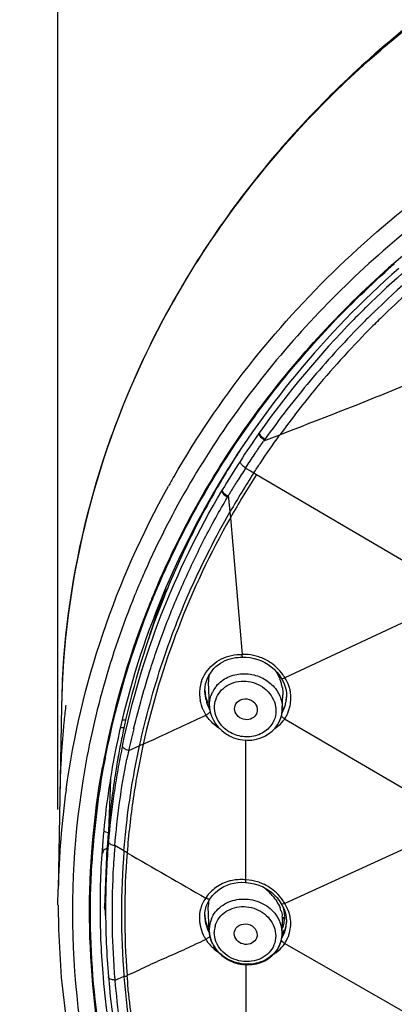
# Model space of a CAD drawing. Units: millimetres. Extents: x 72 to 9921, y -938 to 626.
# Drawn here: x 9244 to 9264, y -324 to -272 of the extents above; entities that cross this region are included whole.
import ezdxf

# ---------------------------------------------------------------- set-up
doc = ezdxf.new("R2010")
doc.units = ezdxf.units.MM
doc.header["$MEASUREMENT"] = 0
doc.layers.add('Dimensions', color=7, linetype='Continuous')
doc.styles.get("Standard").update_dxf_attribs({"font": 'helr45w_0.ttf'})
doc.dimstyles.get("Standard").update_dxf_attribs({"dimscale": 5, "dimtxt": 2.5, "dimasz": 0.8, "dimexe": 1, "dimexo": 1, "dimgap": 1, "dimtad": 2, "dimtih": 1, "dimtoh": 1, "dimdec": 0, "dimzin": 0, "dimdsep": 46, "dimtxsty": 'Standard', "dimblk": 'DOT', "dimcen": 2, "dimclrd": 1, "dimclre": 1, "dimclrt": 1, "dimadec": 0, "dimazin": 0, "dimtfac": 1, "dimtdec": 0, "dimtofl": 0, "dimtmove": 0, "dimatfit": 3, "dimfxl": 1, "dimtolj": 1, "dimtzin": 0, "dimarcsym": 0})

# ---------------------------------------------------------------- blocks, each defined once
blk = doc.blocks.new('_Dot')
at = {"color": 0, "linetype": 'ByBlock', "lineweight": -2}
blk.add_line((-0.5, 0), (-1, 0), dxfattribs=at)
at = {"color": 0, "linetype": 'ByBlock', "const_width": 0.5}
blk.add_lwpolyline([(-0.25, 0, 1), (0.25, 0, 1)], format="xyb", close=True, dxfattribs=at)
blk = doc.blocks.new('*D4')
at = {"layer": 'Dimensions', "color": 1, "lineweight": -2, "transparency": 16777216}
for p, q in [((9246.49, -313.474), (9246.49, -226.835)), ((9356.45, -311.36), (9356.45, -226.835)), ((9250.49, -231.835), (9352.45, -231.835))]:
    blk.add_line(p, q, dxfattribs=at)
at = {"layer": 'Dimensions', "color": 1, "lineweight": -2, "transparency": 16777216, "xscale": 4, "yscale": 4, "zscale": 4, "rotation": 180}
blk.add_blockref('_Dot', (9246.49, -231.835), dxfattribs=at)
at = {"layer": 'Dimensions', "color": 1, "lineweight": -2, "transparency": 16777216, "xscale": 4, "yscale": 4, "zscale": 4}
blk.add_blockref('_Dot', (9356.45, -231.835), dxfattribs=at)
at = {"layer": 'Dimensions', "color": 1, "transparency": 16777216, "insert": (9303.662, -220.211), "char_height": 12.5, "attachment_point": 5}
blk.add_mtext('\\A1;%%C110', dxfattribs=at)

msp = doc.modelspace()

# ---------------------------------------------------------------- linework, layer by layer
at = {"color": 7, "linetype": 'Continuous'}
for p, q in [((9262.965, -287.563), (9262.876, -287.65)), ((9257.037, -293.794), (9257.007, -293.837)), ((9258.086, -293.934), (9257.244, -294.244)), ((9258.103, -293.911), (9258.086, -293.934)), ((9258.103, -293.911), (9258.396, -293.797)), ((9257.286, -294.188), (9257.246, -294.243)), ((9256.308, -295.649), (9256.565, -295.8)), ((9256.565, -295.8), (9256.737, -295.901)), ((9256.737, -295.901), (9256.884, -295.987)), ((9256.884, -295.986), (9265.846, -301.248)), ((9254.81, -296.696), (9254.834, -296.655)), ((9254.733, -296.828), (9254.758, -296.786)), ((9254.758, -296.786), (9254.81, -296.696)), ((9255.064, -296.839), (9255.09, -296.795)), ((9255.38, -297.13), (9255.413, -297.072)), ((9255.501, -297.923), (9255.412, -297.072)), ((9255.487, -297.949), (9255.501, -297.923)), ((9255.487, -297.949), (9255.512, -298.248)), ((9255.512, -298.247), (9256.128, -305.386)), ((9251.04, -301.047), (9251.012, -301.109)), ((9252.137, -301.93), (9252.102, -302.024)), ((9265.858, -303.101), (9258.361, -306.602)), ((9256.131, -305.425), (9256.128, -305.386)), ((9256.032, -305.528), (9256.161, -305.529)), ((9256.255, -305.529), (9256.309, -305.53)), ((9256.309, -305.53), (9256.346, -305.532)), ((9256.346, -305.532), (9256.548, -305.552)), ((9256.548, -305.552), (9256.748, -305.59)), ((9254.422, -308.086), (9254.373, -306.817)), ((9258.175, -306.621), (9258.176, -306.622)), ((9258.176, -306.622), (9258.261, -306.77)), ((9254.178, -307.369), (9254.178, -307.369)), ((9258.227, -308.257), (9258.257, -307.49)), ((9258.45, -307.577), (9258.449, -307.617)), ((9246.682, -308.086), (9246.499, -317.634)), ((9246.903, -308.034), (9246.894, -308.105)), ((9254.422, -308.086), (9254.422, -308.085)), ((9258.151, -308.687), (9258.197, -308.512)), ((9258.227, -308.253), (9258.227, -308.257)), ((9250.051, -308.808), (9249.866, -308.813)), ((9258.084, -308.86), (9258.151, -308.688)), ((9258.351, -308.748), (9265.963, -313.204)), ((9249.959, -309.212), (9249.767, -309.217)), ((9250.453, -309.265), (9250.464, -309.22)), ((9250.758, -310.161), (9250.191, -310.422)), ((9250.953, -310.072), (9250.758, -310.161)), ((9249.238, -311.901), (9249.135, -314.634)), ((9265.945, -314.925), (9258.355, -318.382)), ((9249.053, -315.492), (9248.935, -318.582)), ((9249.945, -315.643), (9249.469, -315.366)), ((9250.109, -315.737), (9249.945, -315.643)), ((9249.392, -316.453), (9249.388, -316.521)), ((9256.316, -317.154), (9256.275, -317.15)), ((9246.49, -318.474), (9246.499, -317.634)), ((9256.296, -317.292), (9256.331, -317.295)), ((9256.331, -317.295), (9256.363, -317.297)), ((9256.331, -317.295), (9256.331, -317.295)), ((9256.363, -317.297), (9256.563, -317.321)), ((9256.563, -317.321), (9256.762, -317.361)), ((9248.984, -318.691), (9248.984, -318.113)), ((9254.387, -318.248), (9254.461, -318.138)), ((9254.463, -318.135), (9254.461, -318.138)), ((9254.584, -317.972), (9254.709, -317.838)), ((9248.944, -318.695), (9248.935, -318.582)), ((9254.357, -318.494), (9254.358, -318.554)), ((9254.407, -319.827), (9254.358, -318.554)), ((9258.175, -318.402), (9258.174, -318.401)), ((9258.175, -318.402), (9258.229, -318.494)), ((9254.176, -319.092), (9254.174, -319.03)), ((9254.176, -319.092), (9254.176, -319.093)), ((9258.247, -319.285), (9258.246, -319.342)), ((9258.297, -319.15), (9258.334, -319.107)), ((9254.407, -319.824), (9254.406, -319.768)), ((9254.407, -319.827), (9254.407, -319.824)), ((9258.22, -320.006), (9258.246, -319.344)), ((9258.246, -319.342), (9258.246, -319.344)), ((9258.447, -319.327), (9258.446, -319.39)), ((9258.446, -319.39), (9258.446, -319.387)), ((9254.264, -320.245), (9254.223, -320.266)), ((9254.436, -320.111), (9254.41, -320.138)), ((9258.22, -320.006), (9258.219, -320.034)), ((9258.221, -319.947), (9258.22, -320.006)), ((9254.527, -320.379), (9254.624, -320.581)), ((9257.972, -320.79), (9258.078, -320.599)), ((9258.355, -320.479), (9265.961, -324.841)), ((9256.317, -321.585), (9256.318, -328.691)), ((9249.134, -322.222), (9249.165, -322.572)), ((9249.947, -322.199), (9249.47, -322.414))]:
    msp.add_line(p, q, dxfattribs=at)
for points in [[(9254.318, -306.626), (9254.386, -306.487), (9254.465, -306.357), (9254.554, -306.235), (9254.653, -306.123), (9254.759, -306.02), (9254.872, -305.927), (9254.991, -305.843), (9255.115, -305.769), (9255.244, -305.705), (9255.374, -305.652), (9255.507, -305.608), (9255.64, -305.574)], [(9255.64, -305.574), (9255.773, -305.55), (9255.904, -305.535), (9256.032, -305.528)], [(9256.161, -305.529), (9256.205, -305.528), (9256.255, -305.529)], [(9256.748, -305.59), (9256.944, -305.645), (9257.134, -305.717), (9257.317, -305.806), (9257.491, -305.909), (9257.654, -306.028), (9257.806, -306.159)], [(9257.806, -306.159), (9257.944, -306.303), (9258.067, -306.457), (9258.175, -306.621)], [(9254.19, -307.087), (9254.219, -306.926), (9254.262, -306.772), (9254.318, -306.626)], [(9258.261, -306.77), (9258.331, -306.923), (9258.385, -307.081)], [(9254.178, -307.369), (9254.178, -307.253), (9254.19, -307.087)], [(9258.385, -307.081), (9258.423, -307.244), (9258.445, -307.41), (9258.45, -307.577)], [(9254.422, -308.084), (9254.427, -308.171), (9254.462, -308.392), (9254.527, -308.608), (9254.621, -308.817), (9254.742, -309.014), (9254.889, -309.197), (9255.059, -309.363), (9255.25, -309.508), (9255.458, -309.632), (9255.681, -309.731), (9255.914, -309.804), (9256.154, -309.849), (9256.397, -309.866), (9256.639, -309.854), (9256.875, -309.814), (9257.102, -309.746), (9257.315, -309.653), (9257.512, -309.534), (9257.691, -309.394)], [(9258.197, -308.512), (9258.225, -308.298), (9258.227, -308.253)], [(9257.691, -309.394), (9257.847, -309.232), (9257.978, -309.054), (9258.084, -308.86)], [(9254.709, -317.838), (9254.848, -317.715), (9255, -317.606), (9255.164, -317.511), (9255.338, -317.432), (9255.52, -317.37), (9255.708, -317.324)], [(9255.708, -317.324), (9255.902, -317.296), (9256.099, -317.285), (9256.297, -317.292)], [(9256.762, -317.361), (9256.956, -317.418), (9257.144, -317.493), (9257.326, -317.583), (9257.498, -317.687), (9257.659, -317.807), (9257.809, -317.939)], [(9254.209, -318.696), (9254.253, -318.538), (9254.312, -318.388), (9254.387, -318.248)], [(9254.463, -318.135), (9254.474, -318.118), (9254.584, -317.972)], [(9257.809, -317.939), (9257.945, -318.082), (9258.067, -318.237), (9258.174, -318.401)], [(9246.501, -318.477), (9246.519, -319.747), (9246.665, -322.257), (9246.954, -324.755)], [(9254.174, -319.03), (9254.183, -318.861), (9254.209, -318.696)], [(9258.229, -318.494), (9258.324, -318.693), (9258.392, -318.9)], [(9258.392, -318.9), (9258.434, -319.112), (9258.447, -319.327)], [(9254.407, -319.824), (9254.417, -319.953), (9254.457, -320.168), (9254.527, -320.379)], [(9258.078, -320.599), (9258.155, -320.397), (9258.203, -320.187), (9258.219, -320.035)], [(9254.624, -320.581), (9254.749, -320.773), (9254.898, -320.95), (9255.069, -321.11), (9255.26, -321.25), (9255.468, -321.369), (9255.69, -321.463), (9255.921, -321.533), (9256.159, -321.575), (9256.399, -321.591), (9256.638, -321.579), (9256.872, -321.539), (9257.097, -321.473), (9257.309, -321.381), (9257.506, -321.265), (9257.684, -321.126), (9257.841, -320.967), (9257.972, -320.79)], [(9249.165, -322.572), (9249.233, -323.247), (9249.311, -323.909), (9249.398, -324.561), (9249.494, -325.201), (9249.597, -325.827), (9249.708, -326.439), (9249.826, -327.044), (9249.874, -327.276)]]:
    msp.add_lwpolyline(points, dxfattribs=at)
for centre, radius, start, end in [((9298.004, -323.366), 50.569, 127.2708, 134.0051), ((9300.748, -326.447), 54.218, 127.6995, 133.8281), ((9297.586, -323.164), 50.832, 131.2633, 131.6744), ((9297.587, -323.158), 50.786, 131.2696, 131.6952), ((9297.074, -322.361), 49.199, 134.0394, 134.9179), ((9296.678, -322.131), 48.286, 133.8894, 134.1089), ((9296.054, -321.379), 47.783, 135.4966, 144.7407), ((9296.912, -322.197), 48.969, 134.9181, 135.5168), ((9294.812, -320.232), 45.624, 134.6494, 135.4139), ((9295.662, -321.089), 46.831, 134.4345, 134.6517), ((9296.3, -321.742), 47.744, 134.109, 134.2841), ((9295.191, -320.578), 45.66, 133.7811, 134.8803), ((9294.969, -320.556), 46.423, 144.8611, 147.0408), ((9294.461, -319.635), 45.809, 146.5051, 147.6691), ((9244.432, -284.426), 16.141, 322.7869, 322.96), ((9294.307, -319.536), 45.626, 147.6697, 147.8446), ((9294.102, -319.409), 45.385, 147.8434, 149.4232), ((9294.491, -320.219), 45.838, 147.0686, 149.2684), ((9293.277, -319.56), 46.995, 150.0363, 150.7497), ((9295.212, -320.819), 45.838, 147.0713, 150.0346), ((9295.754, -321.116), 46.286, 147.1168, 150.391), ((9293.875, -319.274), 45.12, 149.4245, 149.9136), ((9293.371, -318.994), 44.545, 150.1577, 154.7978), ((9241.402, -289.5), 15.925, 331.1974, 331.3711), ((9292.543, -319.317), 42.605, 150.3608, 167.4671), ((9292.83, -319.509), 44.751, 153.9154, 156.689), ((9292.715, -318.686), 43.82, 154.7971, 158.3824), ((9292.218, -319.315), 45.049, 156.162, 157.1903), ((9292.504, -319.371), 44.441, 156.6076, 157.4768), ((9292.504, -319.367), 44.395, 156.6917, 157.4802), ((9291.992, -319.22), 44.803, 157.425, 157.8182), ((9292.067, -319.251), 44.885, 157.1908, 157.4251), ((9292.384, -319.321), 44.312, 157.477, 157.8778), ((9292.425, -317.018), 43.031, 159.5523, 160.2589), ((9292.239, -317.014), 42.844, 159.9003, 160.171), ((9292.291, -317.033), 42.9, 159.5213, 159.9003), ((9291.484, -318.991), 43.353, 157.8335, 169.0053), ((9291.492, -318.99), 43.315, 157.8367, 169.0096), ((9291.709, -318.307), 42.745, 158.3576, 167.6332), ((9292.148, -316.92), 42.737, 160.2569, 163.1617), ((9292.028, -316.939), 42.621, 160.1693, 162.5375), ((9292.393, -319.321), 44.275, 157.4804, 157.881), ((9291.804, -316.867), 42.386, 162.5395, 163.1366), ((9256.212, -307.868), 2.484, 88.0108, 91.948), ((9256.21, -307.899), 2.515, 75.1892, 87.9793), ((9256.281, -307.825), 2.414, 35.1692, 46.8629), ((9256.343, -307.778), 2.336, 30.2438, 35.1049), ((9290.19, -308.926), 43.516, 177.0947, 178.8948), ((9255.85, -307.415), 1.949, 161.7471, 171.8574), ((9255.983, -306.756), 1.612, 169.652, 182.1691), ((9256.08, -307.51), 2.188, 18.7994, 22.2725), ((9256.143, -307.488), 2.122, 16.2832, 18.7953), ((9256.248, -307.459), 2.013, 10.0898, 16.3167), ((9255.874, -307.417), 1.973, 171.8934, 180.4212), ((9255.902, -307.417), 2.001, 180.4072, 181.9251), ((9255.913, -307.417), 2.012, 181.9266, 184.8086), ((9256.047, -307.115), 1.877, 184.0571, 191.0655), ((9255.986, -307.3), 1.809, 182.2037, 183.4738), ((9256.016, -307.298), 1.84, 183.4827, 187.5646), ((9255.951, -308.023), 1.531, 154.6525, 162.0467), ((9256.007, -308.05), 1.592, 142.7007, 154.6255), ((9256.02, -308.06), 1.608, 140.2974, 142.7152), ((9256.79, -307.65), 1.889, 14.5268, 19.2319), ((9256.783, -307.652), 1.896, 7.5785, 14.5212), ((9255.936, -307.414), 2.036, 184.8158, 190.0576), ((9256.096, -307.286), 1.92, 187.596, 194.8149), ((9256.186, -307.263), 2.013, 194.7925, 198.1718), ((9256.312, -307.033), 2.156, 204.3941, 208.502), ((9255.972, -308.146), 1.287, 162.0528, 165.7145), ((9256.744, -307.545), 1.706, 341.0478, 348.4475), ((9256.581, -307.535), 1.871, 344.1212, 346.0152), ((9256.622, -307.544), 1.829, 345.9946, 356.0535), ((9256.697, -307.537), 1.754, 348.4982, 357.8351), ((9256.661, -307.548), 1.79, 356.0943, 357.796), ((9290.416, -313.255), 43.825, 173.2514, 174.3418), ((9256.33, -307.275), 2.455, 204.0114, 211.3567), ((9256.494, -307.504), 1.963, 330.4776, 340.4812), ((9256.763, -307.553), 1.686, 329.3373, 333.7364), ((9256.964, -307.083), 1.733, 316.5167, 322.9625), ((9256.671, -308.197), 1.557, 357.953, 1.5811), ((9256.751, -307.548), 1.699, 333.7428, 341.0431), ((9256.558, -307.528), 1.895, 340.5273, 344.1169), ((9256.601, -307.617), 2.084, 332.9524, 337.8289), ((9256.62, -307.626), 2.062, 337.8367, 338.6663), ((9256.633, -307.631), 2.049, 338.6642, 341.3843), ((9256.656, -307.638), 2.025, 341.3833, 345.1981), ((9290.279, -313.243), 43.687, 174.3402, 178.8919), ((9256.878, -307.759), 1.774, 322.0509, 324.8151), ((9256.913, -307.784), 1.732, 324.821, 326.1583), ((9256.569, -307.601), 2.12, 327.2396, 332.9487), ((9291.147, -318.176), 42.167, 167.6436, 168.8255), ((9292.728, -319.591), 43.517, 166.274, 167.812), ((9291.063, -318.159), 42.082, 168.8258, 169.0056), ((9291.039, -318.155), 42.058, 169.2694, 169.8889), ((9291.055, -318.158), 42.074, 169.0056, 169.2694), ((9291.706, -318.845), 42.733, 168.2678, 169.0214), ((9279.182, -316.914), 29.709, 167.3435, 168.2421), ((9290.869, -318.86), 42.725, 169.0199, 169.79), ((9290.839, -318.623), 42.148, 169.2087, 175.2551), ((9290.875, -318.859), 42.685, 169.0241, 169.9195), ((9291.003, -318.148), 42.021, 169.8888, 171.1709), ((9291.577, -318.82), 42.603, 169.021, 170.5329), ((9290.742, -318.836), 42.55, 169.9194, 176.629), ((9290.938, -318.138), 41.956, 171.1708, 173.0439), ((9291.288, -318.772), 42.309, 170.5323, 172.0555), ((9290.301, -318.487), 43.801, 172.0719, 178.8855), ((9290.84, -318.126), 41.856, 173.0439, 175.4516), ((9290.877, -318.716), 41.894, 172.0546, 175.1262), ((9290.492, -318.59), 41.799, 175.2602, 177.7955), ((9290.774, -318.694), 41.79, 175.1436, 179.2035), ((9290.741, -318.118), 41.757, 175.9293, 176.2093), ((9290.762, -318.12), 41.778, 175.4522, 175.9292), ((9290.635, -315.094), 41.808, 180.4508, 180.9211), ((9290.657, -318.113), 41.673, 176.2089, 180.0003), ((9291.136, -318.89), 41.815, 175.1819, 176.21), ((9290.597, -318.913), 40.784, 175.3998, 184.6215), ((9291.036, -318.883), 41.715, 176.2102, 176.6613), ((9291.4, -318.93), 41.414, 175.5788, 184.4317), ((9684.553, 432.98), 865.633, 239.875474, 240.189771), ((9291.131, -318.879), 41.81, 176.7675, 183.7834), ((9290.575, -318.594), 41.882, 177.7945, 180.1448), ((9256.071, -319.523), 2.381, 89.3463, 97.5652), ((9256.071, -319.587), 2.446, 85.2106, 89.3581), ((9256.803, -317.159), 0.492, 179.3207, 183.7931), ((9256.179, -319.817), 2.667, 86.5436, 87.0394), ((9256.185, -319.691), 2.541, 73.0934, 86.5071), ((9255.478, -319.958), 2.982, 46.6608, 55.0173), ((9290.673, -318.691), 41.689, 179.2056, 180.0001), ((9255.911, -319.203), 2.011, 145.6932, 147.0689), ((9255.887, -318.494), 1.53, 171.4975, 173.531), ((9255.643, -319.78), 2.74, 41.1541, 46.6229), ((9256.253, -319.609), 2.434, 35.2862, 46.8741), ((9256.299, -319.574), 2.376, 30.1288, 35.2484), ((9290.66, -318.591), 41.967, 180.1486, 184.9966), ((9249.332, -318.552), 0.398, 184.3897, 193.293), ((9290.724, -315.407), 41.909, 184.4997, 185.2168), ((9249.352, -318.547), 0.418, 193.3403, 208.3697), ((9290.663, -318.691), 41.679, 180.0011, 184.8493), ((9255.632, -319.121), 1.737, 160.3164, 165.6477), ((9255.588, -319.105), 1.69, 154.9549, 160.3171), ((9255.889, -318.494), 1.532, 173.5326, 179.9966), ((9256.293, -319.364), 1.963, 18.1028, 22.1283), ((9256.537, -319.115), 1.821, 10.9409, 15.5976), ((9256.652, -319.093), 1.703, 3.0013, 10.9659), ((9255.811, -319.142), 1.918, 180.8891, 182.8714), ((9255.837, -319.14), 1.945, 182.872, 184.8448), ((9255.896, -319.134), 2.004, 184.8659, 190.6338), ((9255.933, -318.858), 1.765, 184.2912, 191.535), ((9255.907, -319.026), 1.732, 182.206, 184.0842), ((9255.949, -319.023), 1.775, 184.0952, 188.297), ((9256.034, -319.01), 1.861, 188.3156, 194.2852), ((9255.913, -319.77), 1.507, 157.6471, 172.4931), ((9256.602, -319.29), 1.645, 3.0533, 8.6258), ((9256.681, -319.285), 1.566, 0.0104, 3.034), ((9256.901, -319.1), 1.454, 342.713, 351.9125), ((9258.664, -319.433), 0.463, 131.6619, 135.3732), ((9256.812, -319.087), 1.544, 351.9182, 0.0281), ((9256.744, -319.087), 1.612, 0.0093, 2.9531), ((9256.713, -319.455), 1.959, 15.2043, 18.8414), ((9256.75, -319.445), 1.921, 9.2612, 15.2077), ((9256.247, -318.755), 2.097, 205.3202, 208.3187), ((9255.899, -319.768), 1.493, 172.5093, 180.0102), ((9255.93, -319.901), 1.261, 164.9645, 179.998), ((9256.583, -319.971), 1.642, 15.2227, 23.3274), ((9256.653, -319.952), 1.568, 3.708, 15.2166), ((9257.028, -318.743), 1.682, 315.1767, 323.566), ((9256.965, -319.12), 1.386, 336.2213, 337.6671), ((9256.947, -319.113), 1.406, 337.6761, 342.6705), ((9256.836, -319.288), 1.612, 333.1329, 340.632), ((9256.736, -319.315), 1.712, 339.4279, 345.0919), ((9256.838, -319.289), 1.61, 340.6398, 348.2654), ((9256.751, -319.32), 1.697, 345.0998, 347.8267), ((9256.758, -319.321), 1.69, 347.826, 353.0559), ((9256.798, -319.282), 1.651, 348.319, 357.8343), ((9256.763, -319.322), 1.684, 353.0606, 355.5719), ((9256.761, -319.322), 1.686, 355.5721, 357.6931), ((9256.37, -318.964), 2.51, 207.8399, 210.1504), ((9256.426, -318.931), 2.574, 210.145, 211.208), ((9256.714, -319.945), 1.508, 337.4557, 352.4254), ((9256.687, -319.294), 1.766, 328.9263, 336.4629), ((9256.725, -319.947), 1.497, 352.4461, 356.689), ((9256.836, -319.288), 1.612, 328.5673, 333.1287), ((9256.701, -319.948), 1.52, 0.0055, 3.6566), ((9256.72, -319.309), 1.73, 336.4839, 339.4308), ((9256.705, -319.395), 1.973, 326.7019, 337.1752), ((9256.764, -319.422), 1.908, 337.2378, 338.9511), ((9256.777, -319.427), 1.894, 338.9498, 341.8815), ((9256.794, -319.433), 1.876, 341.882, 344.7478), ((9256.14, -319.7), 1.747, 207.2824, 211.4894), ((9256.701, -319.938), 1.522, 329.8985, 335.3271), ((9256.725, -319.949), 1.496, 335.338, 337.4121), ((9256.825, -319.449), 1.844, 322.2775, 326.0592), ((9291.364, -318.868), 42.043, 183.7773, 184.5426), ((9290.931, -318.562), 42.24, 185.0036, 191.9796), ((9291.365, -318.868), 42.044, 184.5426, 184.805), ((9291.552, -318.834), 41.742, 184.6243, 192.2325)]:
    msp.add_arc(centre, radius, start, end, dxfattribs=at)
for points, knots in [([(9301.486, -260.018), (9297.95, -260.017), (9290.887, -260.625), (9280.682, -263.34), (9271.24, -267.761), (9262.918, -273.731), (9256.029, -281.036), (9250.842, -289.411), (9247.564, -298.538), (9246.741, -304.916), (9246.68, -308.086)], [0, 0, 0, 0, 0.13169, 0.262394, 0.391283, 0.517744, 0.641519, 0.762742, 0.881939, 1, 1, 1, 1]), ([(9246.73, -306.72), (9246.888, -303.616), (9247.879, -297.388), (9251.32, -288.517), (9256.582, -280.4), (9263.466, -273.333), (9271.714, -267.565), (9281.028, -263.296), (9291.07, -260.673), (9298.01, -260.085), (9301.486, -260.085)], [0, 0, 0, 0, 0.11781, 0.236898, 0.358121, 0.481961, 0.60851, 0.737481, 0.868253, 1, 1, 1, 1]), ([(9252.564, -296.088), (9253.719, -294.084), (9256.349, -290.212), (9261.106, -284.982), (9266.618, -280.382), (9274.873, -275.177), (9286.521, -270.682), (9296.487, -269.473), (9301.486, -269.472)], [0, 0, 0, 0, 0.11926, 0.240354, 0.363383, 0.488274, 0.742241, 1, 1, 1, 1]), ([(9290.623, -271.461), (9285.595, -272.378), (9275.849, -275.463), (9267.256, -281.032), (9263.503, -284.31)], [0, 0, 0, 0, 0.506362, 1, 1, 1, 1]), ([(9264.061, -284.954), (9267.769, -281.701), (9276.276, -276.182), (9285.928, -273.132), (9290.909, -272.235)], [0, 0, 0, 0, 0.493607, 1, 1, 1, 1]), ([(9263.503, -284.31), (9260.838, -286.638), (9256.024, -291.798), (9252.442, -297.886), (9251.04, -301.047)], [0, 0, 0, 0, 0.505751, 1, 1, 1, 1]), ([(9267.609, -284.155), (9267.222, -284.459), (9265.847, -285.566), (9264.518, -286.731), (9263.598, -287.612)], [0, 0, 0, 0, 0.278759, 1, 1, 1, 1]), ([(9264.322, -285.22), (9262.398, -286.918), (9258.835, -290.58), (9254.473, -296.801), (9251.244, -303.553), (9249.895, -308.324), (9249.436, -310.731)], [0, 0, 0, 0, 0.256158, 0.507751, 0.755358, 1, 1, 1, 1]), ([(9251.716, -301.726), (9253.062, -298.613), (9256.521, -292.609), (9261.195, -287.504), (9263.788, -285.196)], [0, 0, 0, 0, 0.49429, 1, 1, 1, 1]), ([(9252.637, -299.833), (9253.976, -297.097), (9257.254, -291.833), (9261.484, -287.305), (9263.806, -285.236)], [0, 0, 0, 0, 0.494812, 1, 1, 1, 1]), ([(9262.319, -288.205), (9261.406, -289.132), (9259.66, -291.052), (9258.064, -293.098), (9257.32, -294.152)], [0, 0, 0, 0, 0.502286, 1, 1, 1, 1]), ([(9262.972, -288.224), (9261.94, -289.251), (9260.246, -291.093), (9258.72, -293.071), (9258.103, -293.911)], [0, 0, 0, 0, 0.582877, 1, 1, 1, 1]), ([(9258.396, -293.797), (9259.626, -293.319), (9261.983, -292.408), (9264.325, -291.459), (9265.444, -291.005)], [0, 0, 0, 0, 0.522203, 1, 1, 1, 1]), ([(9256.737, -295.901), (9256.845, -295.735), (9257.282, -295.071), (9257.736, -294.419), (9258.086, -293.934)], [0, 0, 0, 0, 0.248544, 1, 1, 1, 1]), ([(9257.286, -294.188), (9257.212, -294.136), (9257.1, -294.037), (9257.007, -293.897), (9257.007, -293.836)], [0, 0, 0, 0, 0.598314, 1, 1, 1, 1]), ([(9257.316, -294.149), (9257.241, -294.097), (9257.129, -293.997), (9257.035, -293.858), (9257.035, -293.797)], [0, 0, 0, 0, 0.598526, 1, 1, 1, 1]), ([(9256.31, -295.648), (9256.385, -295.529), (9256.541, -295.294), (9256.733, -295), (9256.89, -294.766), (9256.988, -294.62), (9257.07, -294.505), (9257.143, -294.385), (9257.219, -294.307), (9257.246, -294.243)], [0, 0, 0, 0, 0.249819, 0.49974, 0.624788, 0.74991, 0.812497, 0.875138, 1, 1, 1, 1]), ([(9256.31, -295.648), (9256.232, -295.765), (9256.082, -296.002), (9255.892, -296.298), (9255.743, -296.536), (9255.65, -296.684), (9255.579, -296.805), (9255.5, -296.92), (9255.461, -297.021), (9255.413, -297.072)], [0, 0, 0, 0, 0.250394, 0.50069, 0.62575, 0.750741, 0.813212, 0.875673, 1, 1, 1, 1]), ([(9256.31, -295.648), (9256.232, -295.597), (9256.116, -295.501), (9256.018, -295.362), (9256.018, -295.3)], [0, 0, 0, 0, 0.598963, 1, 1, 1, 1]), ([(9246.919, -312.445), (9247.303, -309.688), (9248.602, -304.202), (9250.898, -299.054), (9252.275, -296.597)], [0, 0, 0, 0, 0.497077, 1, 1, 1, 1]), ([(9249.865, -310.156), (9250.35, -307.829), (9251.723, -303.223), (9253.837, -298.908), (9255.064, -296.839)], [0, 0, 0, 0, 0.497074, 1, 1, 1, 1]), ([(9250.464, -309.22), (9250.721, -308.172), (9251.237, -306.351), (9252.134, -303.796), (9253.085, -301.54), (9254.144, -299.321), (9254.941, -297.883), (9255.361, -297.175)], [0, 0, 0, 0, 0.248027, 0.434814, 0.622344, 0.810714, 1, 1, 1, 1]), ([(9255.357, -297.173), (9255.279, -297.125), (9255.162, -297.034), (9255.065, -296.897), (9255.065, -296.837)], [0, 0, 0, 0, 0.599819, 1, 1, 1, 1]), ([(9255.38, -297.13), (9255.303, -297.083), (9255.187, -296.992), (9255.089, -296.856), (9255.09, -296.795)], [0, 0, 0, 0, 0.599989, 1, 1, 1, 1]), ([(9250.757, -310.162), (9251.092, -308.674), (9251.8, -306.051), (9253.107, -302.647), (9254.319, -300.057), (9255.122, -298.592), (9255.487, -297.949)], [0, 0, 0, 0, 0.347927, 0.618798, 0.831359, 1, 1, 1, 1]), ([(9250.504, -302.305), (9249.24, -305.406), (9247.415, -311.896), (9246.976, -321.981), (9248.878, -331.931), (9253.028, -341.304), (9259.244, -349.697), (9267.257, -356.747), (9276.687, -362.199), (9283.636, -364.581), (9287.212, -365.448)], [0, 0, 0, 0, 0.121048, 0.241209, 0.361764, 0.483932, 0.608646, 0.736361, 0.867003, 1, 1, 1, 1]), ([(9253.999, -306.804), (9254.109, -306.469), (9254.533, -305.84), (9255.212, -305.509), (9255.57, -305.433)], [0, 0, 0, 0, 0.490219, 1, 1, 1, 1]), ([(9256.16, -305.529), (9256.149, -305.529), (9256.138, -305.479), (9256.134, -305.451), (9256.131, -305.425)], [0, 0, 0, 0, 0.297062, 1, 1, 1, 1]), ([(9257.932, -306.064), (9257.706, -305.853), (9257.346, -305.624), (9256.954, -305.494), (9256.853, -305.467)], [0, 0, 0, 0, 0.747489, 1, 1, 1, 1]), ([(9254.782, -307.032), (9254.942, -306.84), (9255.365, -306.521), (9256.142, -306.339), (9256.943, -306.458), (9257.417, -306.73), (9257.615, -306.904)], [0, 0, 0, 0, 0.239918, 0.490323, 0.746453, 1, 1, 1, 1]), ([(9254.748, -307.75), (9254.797, -307.599), (9254.955, -307.309), (9255.463, -306.871), (9256.349, -306.683), (9257.345, -307.061), (9257.765, -307.66), (9257.849, -307.979)], [0, 0, 0, 0, 0.118907, 0.240839, 0.493745, 0.752974, 1, 1, 1, 1]), ([(9257.615, -306.904), (9257.797, -307.064), (9258.099, -307.447), (9258.221, -307.922), (9258.228, -308.154)], [0, 0, 0, 0, 0.51038, 1, 1, 1, 1]), ([(9258.176, -306.622), (9258.188, -306.641), (9258.269, -306.643), (9258.324, -306.621), (9258.362, -306.603)], [0, 0, 0, 0, 0.350722, 1, 1, 1, 1]), ([(9254.856, -308.811), (9254.775, -308.661), (9254.665, -308.334), (9254.684, -307.989), (9254.725, -307.829)], [0, 0, 0, 0, 0.506604, 1, 1, 1, 1]), ([(9255.756, -308.067), (9255.799, -307.933), (9256.029, -307.694), (9256.509, -307.683), (9256.897, -307.966), (9256.943, -308.295), (9256.9, -308.428)], [0, 0, 0, 0, 0.241459, 0.501399, 0.759992, 1, 1, 1, 1]), ([(9257.849, -307.979), (9257.865, -308.04), (9257.912, -308.285), (9257.888, -308.544), (9257.83, -308.721)], [0, 0, 0, 0, 0.25419, 1, 1, 1, 1]), ([(9254.234, -308.552), (9254.282, -308.529), (9254.361, -308.475), (9254.436, -308.411), (9254.46, -308.375)], [0, 0, 0, 0, 0.552161, 1, 1, 1, 1]), ([(9256.85, -308.535), (9256.787, -308.637), (9256.571, -308.8), (9256.173, -308.803), (9255.834, -308.595), (9255.733, -308.344), (9255.732, -308.223)], [0, 0, 0, 0, 0.242486, 0.500035, 0.757593, 1, 1, 1, 1]), ([(9250.953, -310.072), (9251.245, -309.938), (9252.339, -309.434), (9253.434, -308.93), (9254.232, -308.551)], [0, 0, 0, 0, 0.266371, 1, 1, 1, 1]), ([(9254.963, -309.269), (9254.889, -309.221), (9254.61, -309.023), (9254.371, -308.766), (9254.233, -308.552)], [0, 0, 0, 0, 0.256167, 1, 1, 1, 1]), ([(9257.469, -309.284), (9257.291, -309.449), (9256.83, -309.694), (9256.052, -309.716), (9255.329, -309.418), (9254.973, -309.029), (9254.856, -308.811)], [0, 0, 0, 0, 0.242858, 0.496547, 0.75238, 1, 1, 1, 1]), ([(9257.784, -309.298), (9257.832, -309.267), (9258.014, -309.138), (9258.176, -308.98), (9258.277, -308.85)], [0, 0, 0, 0, 0.257172, 1, 1, 1, 1]), ([(9258.351, -308.748), (9258.332, -308.736), (9258.265, -308.691), (9258.203, -308.632), (9258.179, -308.579)], [0, 0, 0, 0, 0.280797, 1, 1, 1, 1]), ([(9256.317, -317.154), (9256.317, -315.938), (9256.319, -313.507), (9256.315, -311.076), (9256.32, -309.86)], [0, 0, 0, 0, 0.499972, 1, 1, 1, 1]), ([(9250.191, -310.403), (9250.108, -310.379), (9249.979, -310.329), (9249.866, -310.208), (9249.866, -310.153)], [0, 0, 0, 0, 0.610698, 1, 1, 1, 1]), ([(9249.946, -315.643), (9249.982, -315.189), (9250.16, -313.349), (9250.464, -311.523), (9250.758, -310.161)], [0, 0, 0, 0, 0.246434, 1, 1, 1, 1]), ([(9250.953, -310.072), (9250.754, -311.008), (9250.391, -312.886), (9250.189, -314.788), (9250.109, -315.738)], [0, 0, 0, 0, 0.501134, 1, 1, 1, 1]), ([(9249.469, -315.378), (9249.533, -314.621), (9249.699, -313.109), (9249.941, -311.606), (9250.096, -310.86)], [0, 0, 0, 0, 0.499126, 1, 1, 1, 1]), ([(9254.889, -341.946), (9253.459, -339.658), (9251.01, -334.853), (9248.718, -327.139), (9247.899, -319.189), (9248.353, -313.887), (9248.821, -311.287)], [0, 0, 0, 0, 0.253424, 0.503524, 0.751804, 1, 1, 1, 1]), ([(9249.469, -315.378), (9249.384, -315.362), (9249.252, -315.327), (9249.134, -315.21), (9249.134, -315.156)], [0, 0, 0, 0, 0.614384, 1, 1, 1, 1]), ([(9248.833, -315.766), (9248.832, -315.703), (9248.887, -315.57), (9249.014, -315.509), (9249.081, -315.499)], [0, 0, 0, 0, 0.481072, 1, 1, 1, 1]), ([(9254.928, -341.924), (9253.726, -340.001), (9251.614, -335.996), (9249.407, -329.609), (9248.224, -323.007), (9248.136, -318.546), (9248.266, -316.334)], [0, 0, 0, 0, 0.253401, 0.503837, 0.75231, 1, 1, 1, 1]), ([(9255.757, -317.162), (9255.666, -317.174), (9255.309, -317.243), (9254.968, -317.4), (9254.749, -317.559)], [0, 0, 0, 0, 0.254484, 1, 1, 1, 1]), ([(9256.331, -317.295), (9256.328, -317.295), (9256.323, -317.283), (9256.318, -317.251), (9256.313, -317.217), (9256.312, -317.192)], [0, 0, 0, 0, 0.084659, 0.281464, 1, 1, 1, 1]), ([(9257.917, -317.833), (9257.707, -317.636), (9257.377, -317.421), (9257.016, -317.288), (9256.924, -317.26)], [0, 0, 0, 0, 0.747761, 1, 1, 1, 1]), ([(9254.461, -318.138), (9254.452, -318.149), (9254.41, -318.173), (9254.322, -318.159), (9254.258, -318.13), (9254.223, -318.11)], [0, 0, 0, 0, 0.169741, 0.524905, 1, 1, 1, 1]), ([(9254.519, -319.197), (9254.626, -318.938), (9255.007, -318.462), (9255.857, -318.117), (9256.795, -318.166), (9257.363, -318.46), (9257.596, -318.659)], [0, 0, 0, 0, 0.23506, 0.483724, 0.742645, 1, 1, 1, 1]), ([(9254.93, -319.134), (9255.121, -318.883), (9255.723, -318.508), (9256.759, -318.554), (9257.628, -319.114), (9257.885, -319.769), (9257.885, -320.08)], [0, 0, 0, 0, 0.243431, 0.503113, 0.760563, 1, 1, 1, 1]), ([(9258.356, -318.385), (9258.319, -318.402), (9258.265, -318.419), (9258.186, -318.42), (9258.175, -318.402)], [0, 0, 0, 0, 0.657133, 1, 1, 1, 1]), ([(9253.927, -319.504), (9253.937, -319.558), (9253.987, -319.776), (9254.072, -319.986), (9254.15, -320.136)], [0, 0, 0, 0, 0.245511, 1, 1, 1, 1]), ([(9254.231, -319.469), (9254.262, -319.591), (9254.32, -319.752), (9254.396, -319.903), (9254.416, -319.941)], [0, 0, 0, 0, 0.745555, 1, 1, 1, 1]), ([(9254.588, -320.501), (9254.56, -320.448), (9254.464, -320.235), (9254.414, -320.001), (9254.407, -319.827)], [0, 0, 0, 0, 0.254757, 1, 1, 1, 1]), ([(9255.719, -319.96), (9255.719, -319.824), (9255.863, -319.53), (9256.325, -319.407), (9256.764, -319.585), (9256.91, -319.884), (9256.91, -320.026)], [0, 0, 0, 0, 0.23527, 0.490188, 0.754535, 1, 1, 1, 1]), ([(9250.11, -322.13), (9250.462, -321.996), (9250.968, -321.748), (9251.647, -321.427), (9252.165, -321.202), (9252.685, -320.979), (9253.371, -320.667), (9253.881, -320.423), (9254.223, -320.266)], [0, 0, 0, 0, 0.249502, 0.374172, 0.499283, 0.624576, 0.749749, 1, 1, 1, 1]), ([(9254.223, -320.266), (9254.265, -320.33), (9254.45, -320.586), (9254.688, -320.802), (9254.885, -320.936)], [0, 0, 0, 0, 0.24473, 1, 1, 1, 1]), ([(9254.41, -320.138), (9254.4, -320.148), (9254.355, -320.188), (9254.304, -320.222), (9254.264, -320.245)], [0, 0, 0, 0, 0.231758, 1, 1, 1, 1]), ([(9254.823, -320.52), (9254.798, -320.472), (9254.711, -320.276), (9254.669, -320.06), (9254.669, -319.901)], [0, 0, 0, 0, 0.25545, 1, 1, 1, 1]), ([(9257.885, -320.08), (9257.885, -320.24), (9257.822, -320.566), (9257.547, -320.984), (9257.13, -321.285), (9256.452, -321.488), (9255.534, -321.342), (9254.981, -320.827), (9254.823, -320.52)], [0, 0, 0, 0, 0.117342, 0.235854, 0.358475, 0.486164, 0.747164, 1, 1, 1, 1]), ([(9256.845, -320.264), (9256.785, -320.368), (9256.567, -320.536), (9256.166, -320.541), (9255.822, -320.335), (9255.719, -320.08), (9255.719, -319.96)], [0, 0, 0, 0, 0.240967, 0.499979, 0.758963, 1, 1, 1, 1]), ([(9258.352, -320.482), (9258.311, -320.458), (9258.246, -320.401), (9258.19, -320.333), (9258.177, -320.297)], [0, 0, 0, 0, 0.551827, 1, 1, 1, 1]), ([(9258.018, -320.701), (9257.861, -320.972), (9257.481, -321.316), (9256.864, -321.532), (9256.184, -321.596), (9255.341, -321.37), (9254.823, -320.893), (9254.651, -320.612)], [0, 0, 0, 0, 0.237446, 0.363151, 0.492004, 0.750486, 1, 1, 1, 1]), ([(9257.764, -321.045), (9257.814, -321.013), (9258.007, -320.881), (9258.177, -320.715), (9258.283, -320.577)], [0, 0, 0, 0, 0.255892, 1, 1, 1, 1]), ([(9249.469, -322.39), (9249.388, -322.385), (9249.26, -322.372), (9249.138, -322.272), (9249.134, -322.222)], [0, 0, 0, 0, 0.616834, 1, 1, 1, 1]), ([(9249.469, -322.39), (9249.533, -323.141), (9249.7, -324.642), (9249.935, -326.135), (9250.088, -326.875)], [0, 0, 0, 0, 0.499635, 1, 1, 1, 1]), ([(9250.953, -327.789), (9250.843, -327.324), (9250.666, -326.384), (9250.461, -325.208), (9250.33, -324.262), (9250.245, -323.552), (9250.158, -322.843), (9250.135, -322.367), (9250.11, -322.13)], [0, 0, 0, 0, 0.25043, 0.500649, 0.625615, 0.750491, 0.875288, 1, 1, 1, 1])]:
    msp.add_open_spline(points, degree=3, knots=knots, dxfattribs=at)
for points in [[(9255.57, -305.433), (9255.753, -305.394), (9255.942, -305.377), (9256.128, -305.386)], [(9257.817, -306.167), (9257.932, -306.326), (9258.031, -306.499), (9258.105, -306.681)], [(9258.573, -307.028), (9258.521, -306.878), (9258.448, -306.734), (9258.361, -306.602)], [(9254.349, -307.923), (9254.284, -307.78), (9254.235, -307.629), (9254.205, -307.475)], [(9258.23, -307.106), (9258.252, -307.232), (9258.262, -307.362), (9258.257, -307.49)], [(9258.613, -308.155), (9258.678, -307.912), (9258.695, -307.651), (9258.662, -307.402)], [(9254.087, -308.273), (9254.016, -308.113), (9253.963, -307.943), (9253.932, -307.77)], [(9254.444, -308.278), (9254.375, -308.154), (9254.317, -308.025), (9254.273, -307.891)], [(9254.422, -308.085), (9254.415, -307.905), (9254.44, -307.722), (9254.495, -307.552)], [(9255.732, -308.223), (9255.731, -308.171), (9255.739, -308.117), (9255.756, -308.067)], [(9256.9, -308.428), (9256.888, -308.465), (9256.871, -308.501), (9256.85, -308.535)], [(9257.83, -308.721), (9257.762, -308.933), (9257.632, -309.132), (9257.469, -309.284)], [(9249.132, -314.693), (9249.041, -314.693), (9248.94, -314.649), (9248.885, -314.576)], [(9254.749, -317.559), (9254.555, -317.698), (9254.383, -317.873), (9254.249, -318.069)], [(9254.223, -318.11), (9254.158, -318.197), (9254.102, -318.291), (9254.056, -318.39)], [(9257.706, -317.977), (9257.874, -318.169), (9258.016, -318.389), (9258.112, -318.625)], [(9253.949, -318.691), (9253.909, -318.847), (9253.891, -319.01), (9253.893, -319.171)], [(9257.596, -318.659), (9257.708, -318.756), (9257.81, -318.865), (9257.897, -318.985)], [(9258.159, -318.754), (9258.19, -318.848), (9258.214, -318.945), (9258.228, -319.043)], [(9258.567, -318.822), (9258.514, -318.668), (9258.442, -318.519), (9258.354, -318.382)], [(9254.351, -319.651), (9254.285, -319.512), (9254.234, -319.363), (9254.203, -319.211)], [(9254.713, -319.574), (9254.755, -319.416), (9254.831, -319.264), (9254.93, -319.134)], [(9257.897, -318.985), (9257.974, -319.089), (9258.039, -319.203), (9258.09, -319.321)], [(9258.247, -319.285), (9258.249, -319.237), (9258.269, -319.189), (9258.297, -319.15)], [(9258.605, -319.927), (9258.674, -319.672), (9258.688, -319.397), (9258.646, -319.136)], [(9256.91, -320.026), (9256.91, -320.108), (9256.887, -320.193), (9256.845, -320.264)], [(9249.947, -322.199), (9250, -322.184), (9250.06, -322.175), (9250.114, -322.19)]]:
    msp.add_open_spline(points, degree=3, dxfattribs=at)

# ---------------------------------------------------------------- dimensions: what is measured, and where the dimension line sits
at = {"layer": 'Dimensions'}
dim = msp.add_linear_dim(base=(9356.45, -231.835), p1=(9246.49, -318.474), p2=(9356.45, -316.36), text='%%C<>', dimstyle='Standard', dxfattribs=at)
dim.commit()
dim.dimension.update_dxf_attribs({"geometry": '*D4', "text_midpoint": (9303.662, -231.835), "dimtype": 160})

doc.saveas('drawing.dxf')
